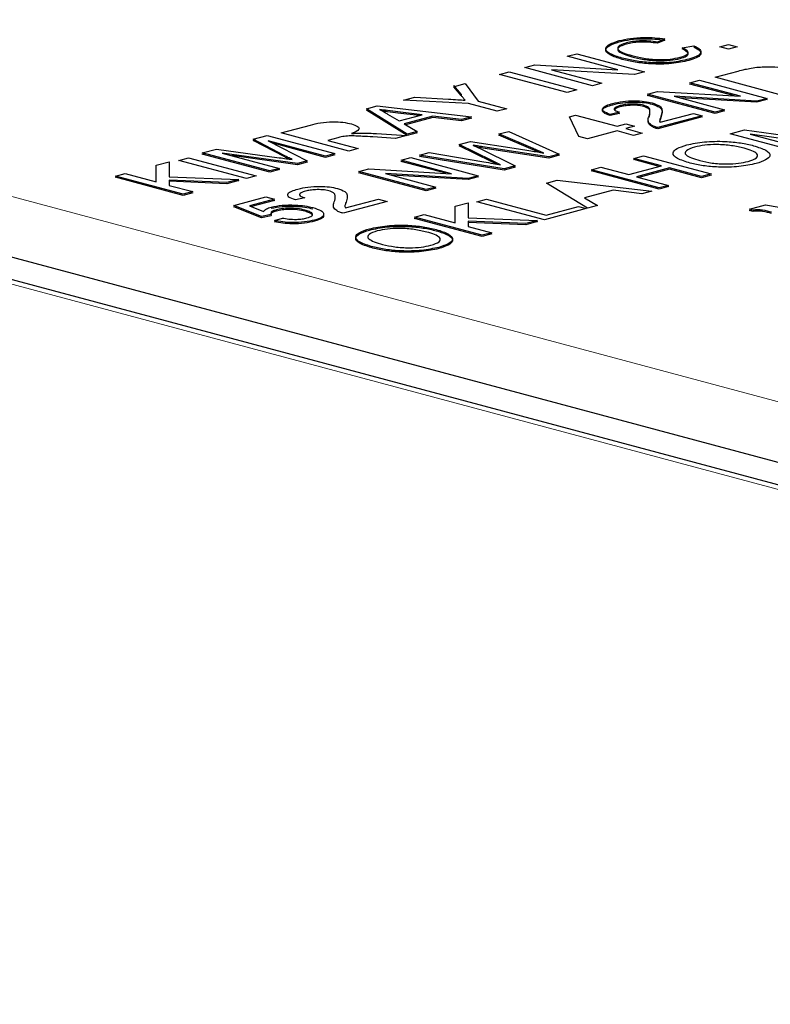
# Model space of a CAD drawing. Units: inches. Extents: x 0.5 to 33.5, y 0.5 to 21.
# Drawn here: x 23.5 to 23.6, y 16.8 to 17 of the extents above; entities that cross this region are included whole.
import ezdxf

# ---------------------------------------------------------------- set-up
doc = ezdxf.new("R2010")
doc.units = ezdxf.units.IN
doc.header["$MEASUREMENT"] = 0

msp = doc.modelspace()

# ---------------------------------------------------------------- linework, layer by layer
at = {"color": 8, "linetype": 'Continuous', "lineweight": 0}
for p, q in [((24.8795824591, 16.5902697891), (23.0330328887, 17.0849808268)), ((23.7433407839, 16.9118596583), (23.4339815936, 16.9947404044))]:
    msp.add_line(p, q, dxfattribs=at)
at = {"color": 7, "linetype": 'Continuous', "lineweight": 30}
for p, q in [((24.8828173127, 16.5903009149), (23.0362677423, 17.0850119526)), ((23.6216463479, 17.0096590538), (23.620177327, 17.0090506018)), ((23.6216463479, 17.0094181315), (23.620177327, 17.0088096795)), ((23.6024943699, 17.006260941), (23.604364014, 17.0067618394)), ((23.604364014, 17.0067618394), (23.617622278, 17.0032098039)), ((23.6250112511, 17.0079378062), (23.627316468, 17.0083220098)), ((23.6324103876, 17.0080824767), (23.6341103658, 17.0085379196)), ((23.6341101583, 17.0076270893), (23.6324103876, 17.0080824767)), ((23.6358101365, 17.0080825322), (23.6341101583, 17.0076270893)), ((23.6341103658, 17.0085379196), (23.6358101365, 17.0080825322)), ((23.6123875751, 17.003610442), (23.6024943699, 17.006260941)), ((23.5892363652, 17.0027089751), (23.5911060093, 17.0032098734)), ((23.5911060093, 17.0032098734), (23.6043642733, 16.9996578379)), ((23.5941653893, 17.0040295151), (23.5961416451, 17.0045589759)), ((23.6074236533, 17.0004774797), (23.5941653893, 17.0040295151)), ((23.5961416451, 17.0045589759), (23.6123875751, 17.003610442)), ((23.6156464371, 17.0026804543), (23.5994004552, 17.003629002)), ((23.5994004552, 17.003629002), (23.6092937123, 17.0009784891)), ((23.617622278, 17.0032098039), (23.6156464371, 17.0026804543)), ((23.6314585056, 17.002144228), (23.6359921956, 17.0033588537)), ((23.5804083427, 17.0003438503), (23.5824555346, 17.0008923156)), ((23.5824555346, 17.0008923156), (23.5849974646, 16.9974790913)), ((23.6024946292, 16.9991569396), (23.5892363652, 17.0027089751)), ((23.6092937123, 17.0009784891), (23.6074236533, 17.0004774797)), ((23.6265290666, 17.0010644992), (23.6283991256, 17.0015655087)), ((23.6364223237, 16.9984139863), (23.6265290666, 17.0010644992)), ((23.6265290666, 17.0008235768), (23.6269787436, 17.0009440503)), ((23.6283991256, 17.0015655087), (23.6416573895, 16.9980134732)), ((23.6447167695, 16.9985921926), (23.6314585056, 17.002144228)), ((23.5816748223, 16.9988335734), (23.5802432399, 17.0005405398)), ((23.5802432399, 17.0005405398), (23.5802432399, 17.0002996174)), ((23.5816748223, 16.998592651), (23.5802432399, 17.0002996174)), ((23.6043642733, 16.9996578379), (23.6024946292, 16.9991569396)), ((23.6182005008, 16.9988331844), (23.6201763418, 16.999362534)), ((23.6201763418, 16.999362534), (23.6364223237, 16.9984139863)), ((23.6352727746, 16.9984810408), (23.6265290666, 17.0008235768)), ((23.5703872657, 16.997659093), (23.5725995605, 16.9982517912)), ((23.5831278204, 16.996978193), (23.5703872657, 16.997659093)), ((23.5725995605, 16.9982517912), (23.5792235848, 16.9978548068)), ((23.5816748223, 16.9988335734), (23.5816748223, 16.998592651)), ((23.5849974646, 16.9974790913), (23.5906146936, 16.9959741736)), ((23.6314587648, 16.9952811489), (23.6182005008, 16.9988331844)), ((23.6182005008, 16.998592262), (23.618649763, 16.9987126243)), ((23.6314587648, 16.9950402266), (23.6182005008, 16.998592262)), ((23.6396811338, 16.9974840125), (23.6234352037, 16.9984325463)), ((23.6234352037, 16.9984325463), (23.633328409, 16.9957820473)), ((23.6396811338, 16.9972430901), (23.6245849084, 16.9981245522)), ((23.6416573895, 16.9980134732), (23.6396811338, 16.9974840125)), ((23.6416573895, 16.9977725509), (23.6396811338, 16.9972430901)), ((23.6412078681, 16.9978929826), (23.6416573895, 16.9977725509)), ((23.5631102971, 16.995950435), (23.565218884, 16.9965153488)), ((23.5711043533, 16.9909880601), (23.5631102971, 16.995950435)), ((23.5631102971, 16.9957095127), (23.5633811818, 16.9957820857)), ((23.5711043533, 16.9907471378), (23.5631102971, 16.9957095127)), ((23.565218884, 16.9965153488), (23.5837413557, 16.9943736528)), ((23.5740762558, 16.9947898501), (23.5693036748, 16.9953783112)), ((23.5734608019, 16.9946249044), (23.5693036748, 16.9951373889)), ((23.5887450495, 16.9954732753), (23.5831278204, 16.996978193)), ((23.5906146936, 16.9959741736), (23.5887450495, 16.9954732753)), ((23.6127609751, 16.9952810656), (23.6108914346, 16.9948712725)), ((23.6123454179, 16.9951899293), (23.6127609751, 16.9950401432)), ((23.633328409, 16.9957820473), (23.6314587648, 16.9952811489)), ((23.633328409, 16.9955411249), (23.6314587648, 16.9950402266)), ((23.6328788875, 16.9956615567), (23.633328409, 16.9955411249)), ((23.5672373488, 16.994924327), (23.5695504475, 16.9935773361)), ((23.5695504475, 16.9935773361), (23.5740762558, 16.9947898501)), ((23.5761689754, 16.9945308156), (23.5705173153, 16.9930166734)), ((23.5761689754, 16.9942898932), (23.570800645, 16.9928516582)), ((23.5817572182, 16.9938420804), (23.5761689754, 16.9945308156)), ((23.5817572182, 16.993601158), (23.5761689754, 16.9942898932)), ((23.5837413557, 16.9943736528), (23.5817572182, 16.9938420804)), ((23.5837413557, 16.9941327304), (23.5817572182, 16.993601158)), ((23.583113042, 16.9942052617), (23.5837413557, 16.9941327304)), ((23.6029022527, 16.9944026148), (23.6040924033, 16.9947214693)), ((23.6047723635, 16.9905318915), (23.6029022527, 16.9944026148)), ((23.6040924033, 16.9947214693), (23.6122513549, 16.992535596)), ((23.6127609751, 16.9950401432), (23.6108914346, 16.9946303502)), ((23.6289087975, 16.9945979845), (23.6202400702, 16.9922755367)), ((23.6289087975, 16.9943570622), (23.6202400702, 16.9920346143)), ((23.620723556, 16.9933158426), (23.6272090267, 16.9950533719)), ((23.6272090267, 16.9950533719), (23.6289087975, 16.9945979845)), ((23.6284592761, 16.9944774939), (23.6289087975, 16.9943570622)), ((23.5464017266, 16.991233102), (23.5521546055, 16.9927743618)), ((23.5705173153, 16.9930166734), (23.5730884909, 16.9915196325)), ((23.5730884909, 16.9915196325), (23.5711043533, 16.9909880601)), ((23.5730884909, 16.9912787102), (23.5711043533, 16.9907471378)), ((23.5728049019, 16.9914435971), (23.5730884909, 16.9912787102)), ((23.5890731291, 16.9910296396), (23.5910037534, 16.9915468752)), ((23.5910037534, 16.9915468752), (23.6009209671, 16.9870997354)), ((23.6122511475, 16.9916247657), (23.6064721343, 16.9900765042)), ((23.615480712, 16.9907595297), (23.6122511475, 16.9916247657)), ((23.6122513549, 16.992535596), (23.6139509183, 16.9929909278)), ((23.6139509183, 16.9929909278), (23.6156506891, 16.9925355404)), ((23.6156506891, 16.9925355404), (23.6139511257, 16.9920802086)), ((23.6139511257, 16.9920802086), (23.6171806902, 16.9912149726)), ((23.6344160963, 16.9910600464), (23.6372286518, 16.9918135611)), ((23.6372286518, 16.9918135611), (23.6494966619, 16.9901152079)), ((23.5408935981, 16.9899983358), (23.5436820933, 16.9907454045)), ((23.5471029468, 16.986762182), (23.5408935981, 16.9899983358)), ((23.5408935981, 16.9897574135), (23.5411989138, 16.9898392109)), ((23.5471029468, 16.9865212596), (23.5408935981, 16.9897574135)), ((23.5436820933, 16.9907454045), (23.5569403573, 16.9871933691)), ((23.5438521741, 16.9896980413), (23.5515330328, 16.9857446871)), ((23.5550707131, 16.9866924707), (23.5438521741, 16.9896980413)), ((23.5596599905, 16.9876810665), (23.5464017266, 16.991233102)), ((23.5574956607, 16.9902889581), (23.5555807999, 16.9897759457)), ((23.5555807999, 16.9897759457), (23.5615300495, 16.988182076)), ((23.5688016254, 16.9901302115), (23.5643504349, 16.9904376327)), ((23.5651098352, 16.9911021677), (23.5709450581, 16.9907044608)), ((23.5709450581, 16.9907044608), (23.5688016254, 16.9901302115)), ((23.5813020965, 16.9889476941), (23.5835513112, 16.9895502835)), ((23.5835513112, 16.9895502835), (23.5920874481, 16.9882780468)), ((23.5957844236, 16.9881826905), (23.5890731291, 16.9910296396)), ((23.5890731291, 16.9907887172), (23.5894211725, 16.9908819619)), ((23.5957844236, 16.9879417682), (23.5890731291, 16.9907887172)), ((23.6064721343, 16.9900765042), (23.6047723635, 16.9905318915)), ((23.6171806902, 16.9912149726), (23.615480712, 16.9907595297)), ((23.6476743603, 16.987508011), (23.6344160963, 16.9910600464)), ((23.6530605284, 16.9889510249), (23.6383258803, 16.991014591)), ((23.6383258803, 16.991014591), (23.6495444193, 16.9880090205)), ((23.411884366, 16.9888203129), (23.7212435563, 16.9059395668)), ((23.5309339161, 16.987330027), (23.5337464716, 16.9880835416)), ((23.5337464716, 16.9880835416), (23.5460140668, 16.9863850773)), ((23.5550707131, 16.9864515484), (23.5448281682, 16.9891956394)), ((23.5615300495, 16.988182076), (23.5596599905, 16.9876810665)), ((23.587731928, 16.9858218445), (23.5813020965, 16.9889476941)), ((23.5813020965, 16.9887067717), (23.5816215165, 16.9887923479)), ((23.587731928, 16.9855809222), (23.5813020965, 16.9887067717)), ((23.5852566303, 16.9882183102), (23.5923053381, 16.9847915132)), ((23.5988654785, 16.9865490473), (23.5859629841, 16.9885214109)), ((23.5988654785, 16.986308125), (23.5859629841, 16.9882804886)), ((23.5219146565, 16.9849136676), (23.5244745797, 16.9855994994)), ((23.5244745797, 16.9855994994), (23.5244747353, 16.9826309655)), ((23.5263446387, 16.9858595865), (23.5282142829, 16.9863604848)), ((23.5396029027, 16.982307551), (23.5263446387, 16.9858595865)), ((23.5282142829, 16.9863604848), (23.5414725468, 16.9828084493)), ((23.5441921801, 16.9837779915), (23.5309339161, 16.987330027)), ((23.5309339161, 16.9870891046), (23.5313835931, 16.987209578)), ((23.5441921801, 16.9835370692), (23.5309339161, 16.9870891046)), ((23.5348432852, 16.9872844604), (23.5460618243, 16.9842788898)), ((23.5495783482, 16.9852210055), (23.5348432852, 16.9872844604)), ((23.5495783482, 16.9849800831), (23.5367270855, 16.986779794)), ((23.5515330328, 16.9857446871), (23.5495783482, 16.9852210055)), ((23.5515330328, 16.9855037647), (23.5495783482, 16.9849800831)), ((23.5512253836, 16.9856622056), (23.5515330328, 16.9855037647)), ((23.5569403573, 16.9871933691), (23.5550707131, 16.9866924707)), ((23.5569403573, 16.9869524467), (23.5550707131, 16.9864515484)), ((23.5564908358, 16.9870728785), (23.5569403573, 16.9869524467)), ((23.5699265957, 16.9859000717), (23.5717966547, 16.9864010812)), ((23.5798198528, 16.9832495588), (23.5699265957, 16.9859000717)), ((23.5699265957, 16.9856591493), (23.5703762727, 16.9857796228)), ((23.5786703037, 16.9833166133), (23.5699265957, 16.9856591493)), ((23.5717966547, 16.9864010812), (23.5850549187, 16.9828490457)), ((23.5734962181, 16.986856413), (23.5754272572, 16.9873737597)), ((23.5900930434, 16.984198815), (23.5734962181, 16.986856413)), ((23.5734962181, 16.9866154906), (23.574059144, 16.9867663047)), ((23.5900930434, 16.9839578927), (23.5734962181, 16.9866154906)), ((23.5754272572, 16.9873737597), (23.5861145531, 16.985564991)), ((23.6009209671, 16.9870997354), (23.5988654785, 16.9865490473)), ((23.6009209671, 16.9868588131), (23.5988654785, 16.986308125)), ((23.6005846945, 16.9870095855), (23.6009209671, 16.9868588131)), ((23.6155487443, 16.9862461967), (23.6174183885, 16.986747095)), ((23.6209880109, 16.9847889571), (23.6155487443, 16.9862461967)), ((23.6155487443, 16.9860052743), (23.6159984213, 16.9861257477)), ((23.6205384894, 16.9846684665), (23.6155487443, 16.9860052743)), ((23.6174183885, 16.986747095), (23.6306766525, 16.9831950595)), ((23.5219143972, 16.9816405048), (23.5219146565, 16.9849136676)), ((23.5460618243, 16.9842788898), (23.5441921801, 16.9837779915)), ((23.5460618243, 16.9840379675), (23.5441921801, 16.9835370692)), ((23.5456123028, 16.9841583993), (23.5460618243, 16.9840379675)), ((23.5615976152, 16.9836686458), (23.5635738709, 16.9841981065)), ((23.5748558791, 16.9801166103), (23.5615976152, 16.9836686458)), ((23.5615976152, 16.9834277234), (23.5620472922, 16.9835481968)), ((23.5635738709, 16.9841981065), (23.5798198528, 16.9832495588)), ((23.5923053381, 16.9847915132), (23.5900930434, 16.984198815)), ((23.5923053381, 16.9845505909), (23.5900930434, 16.9839578927)), ((23.5919860737, 16.9847059199), (23.5923053381, 16.9845505909)), ((23.6072197638, 16.9840147707), (23.6090894079, 16.9845156691)), ((23.6204780278, 16.9804627353), (23.6072197638, 16.9840147707)), ((23.6072197638, 16.9837738484), (23.6076694408, 16.9838943218)), ((23.6204780278, 16.9802218129), (23.6072197638, 16.9837738484)), ((23.6090894079, 16.9845156691), (23.6145286745, 16.9830584294)), ((23.6145286745, 16.9830584294), (23.6209880109, 16.9847889571)), ((23.6225178046, 16.9843791084), (23.6160584682, 16.9826485808)), ((23.6225178046, 16.9841381861), (23.6165081452, 16.9825281319)), ((23.6288070083, 16.9826941612), (23.6225178046, 16.9843791084)), ((23.6288070083, 16.9824532389), (23.6225178046, 16.9841381861)), ((23.5139362083, 16.9827761532), (23.5158058524, 16.9832770515)), ((23.5271944723, 16.9792241177), (23.5139362083, 16.9827761532)), ((23.5139362083, 16.9825352308), (23.5143854704, 16.9826555931)), ((23.5271944723, 16.9789831954), (23.5139362083, 16.9825352308)), ((23.5158058524, 16.9832770515), (23.5219143972, 16.9816405048)), ((23.5244775354, 16.9819956181), (23.5244746834, 16.9809545759)), ((23.5244747353, 16.9826309655), (23.5380730053, 16.982138597)), ((23.5244775354, 16.9817546957), (23.5244754612, 16.980954392)), ((23.5357702774, 16.9815216707), (23.5244775354, 16.9819956181)), ((23.5357702774, 16.9812807483), (23.5244775354, 16.9817546957)), ((23.5380730053, 16.982138597), (23.5357702774, 16.9815216707)), ((23.5380730053, 16.9818976746), (23.5357702774, 16.9812807483)), ((23.5372808333, 16.9819263065), (23.5380730053, 16.9818976746)), ((23.5414725468, 16.9828084493), (23.5396029027, 16.982307551)), ((23.5748558791, 16.9798756879), (23.5615976152, 16.9834277234)), ((23.5668327329, 16.9832681188), (23.5767259381, 16.9806176198)), ((23.5830786629, 16.982319585), (23.5668327329, 16.9832681188)), ((23.5830786629, 16.9820786626), (23.5679820227, 16.9829600136)), ((23.5850549187, 16.9828490457), (23.5830786629, 16.982319585)), ((23.5850549187, 16.9826081234), (23.5830786629, 16.9820786626)), ((23.5846053972, 16.9827285551), (23.5850549187, 16.9826081234)), ((23.5984315651, 16.9814193928), (23.600540152, 16.9819843066)), ((23.600540152, 16.9819843066), (23.6190626238, 16.9798426105)), ((23.6160584682, 16.9826485808), (23.6223476719, 16.9809636336)), ((23.6306766525, 16.9831950595), (23.6288070083, 16.9826941612)), ((23.6306766525, 16.9829541372), (23.6288070083, 16.9824532389)), ((23.630227131, 16.983074569), (23.6306766525, 16.9829541372)), ((23.5244746834, 16.9809545759), (23.5290641164, 16.9797250161)), ((23.5290641164, 16.9797250161), (23.5271944723, 16.9792241177)), ((23.5767259381, 16.9806176198), (23.5748558791, 16.9801166103)), ((23.5767259381, 16.9803766974), (23.5748558791, 16.9798756879)), ((23.5762764167, 16.9804971292), (23.5767259381, 16.9803766974)), ((23.6064256213, 16.9764570179), (23.5984315651, 16.9814193928)), ((23.6114906583, 16.9799998845), (23.6058385833, 16.9784856312)), ((23.6170784862, 16.9793110382), (23.6114906583, 16.9799998845)), ((23.6190626238, 16.9798426105), (23.6170784862, 16.9793110382)), ((23.6223476719, 16.9809636336), (23.6204780278, 16.9804627353)), ((23.6223476719, 16.9807227112), (23.6204780278, 16.9802218129)), ((23.6218981505, 16.980843143), (23.6223476719, 16.9807227112)), ((23.5290641164, 16.9794840937), (23.5271944723, 16.9789831954)), ((23.528614595, 16.9796045255), (23.5290641164, 16.9794840937)), ((23.537121227, 16.9770200734), (23.5434100678, 16.9787049233)), ((23.5451098904, 16.9782495221), (23.5402099044, 16.9769367617)), ((23.5451098904, 16.9780085997), (23.5405712224, 16.9767926404)), ((23.5434100678, 16.9787049233), (23.5451098904, 16.9782495221)), ((23.544660369, 16.9781290315), (23.5451098904, 16.9780085997)), ((23.5510593993, 16.9785096092), (23.549189444, 16.978099705)), ((23.5672072217, 16.9778265281), (23.5585380796, 16.9755039691)), ((23.5590215653, 16.976544275), (23.5655074509, 16.9782819155)), ((23.5655074509, 16.9782819155), (23.5672072217, 16.9778265281)), ((23.5847827894, 16.977762735), (23.5866524336, 16.9782636333)), ((23.5980410534, 16.9742106995), (23.5847827894, 16.977762735)), ((23.5866524336, 16.9782636333), (23.5983809038, 16.9751214465)), ((23.6058385833, 16.9784856312), (23.6084097589, 16.9769885903)), ((23.5425605453, 16.9748342001), (23.537121227, 16.9770200734)), ((23.537121227, 16.976779151), (23.5374804708, 16.9768753964)), ((23.5425605453, 16.9745932777), (23.537121227, 16.976779151)), ((23.5402099044, 16.9769367617), (23.5429694652, 16.9758360245)), ((23.5805226287, 16.9735892199), (23.580522888, 16.9768623826)), ((23.580522888, 16.9768623826), (23.5830828112, 16.9775482144)), ((23.5830828112, 16.9775482144), (23.5830829668, 16.9745796805)), ((23.6061999532, 16.9763965589), (23.5980410534, 16.9742106995)), ((23.5983809038, 16.9751214465), (23.6046701595, 16.9768064076)), ((23.6046701595, 16.9768064076), (23.6061999532, 16.9763965589)), ((23.6084097589, 16.9769885903), (23.6064256213, 16.9764570179)), ((23.6382260097, 16.9762919954), (23.6413297766, 16.9771235288)), ((23.6389625424, 16.9760946701), (23.6382260097, 16.9762919954)), ((23.6382260097, 16.976051073), (23.6386756867, 16.9761715464)), ((23.6389625424, 16.9758537477), (23.6382260097, 16.976051073)), ((23.6413297766, 16.9771235288), (23.6570931024, 16.9745427549)), ((23.5444300858, 16.9752439931), (23.5425605453, 16.9748342001)), ((23.5444300858, 16.9750030708), (23.5425605453, 16.9745932777)), ((23.5451100978, 16.9740600137), (23.5466396841, 16.9745608843)), ((23.5451100978, 16.9738190914), (23.5455965392, 16.9739783936)), ((23.5725444398, 16.9747248682), (23.5744140839, 16.9752257665)), ((23.5858027037, 16.9711728327), (23.5725444398, 16.9747248682)), ((23.5725444398, 16.9744839458), (23.5729941168, 16.9746044193)), ((23.5858027037, 16.9709319104), (23.5725444398, 16.9744839458)), ((23.5744140839, 16.9752257665), (23.5805226287, 16.9735892199)), ((23.5830857669, 16.9739443331), (23.5830829149, 16.9729032909)), ((23.5830829668, 16.9745796805), (23.5966812368, 16.974087312)), ((23.5943785089, 16.9734703857), (23.5830857669, 16.9739443331)), ((23.5966812368, 16.974087312), (23.5943785089, 16.9734703857)), ((23.5830829149, 16.9729032909), (23.5876723479, 16.9716737311)), ((23.5830857669, 16.9737034108), (23.5830836927, 16.972903107)), ((23.5943785089, 16.9732294634), (23.5830857669, 16.9737034108)), ((23.5966812368, 16.9738463896), (23.5943785089, 16.9732294634)), ((23.5958890648, 16.9738750215), (23.5966812368, 16.9738463896)), ((23.5876723479, 16.9716737311), (23.5858027037, 16.9711728327)), ((23.5876723479, 16.9714328087), (23.5858027037, 16.9709319104)), ((23.5872228265, 16.9715532405), (23.5876723479, 16.9714328087))]:
    msp.add_line(p, q, dxfattribs=at)
at = {"color": 7, "linetype": 'Continuous', "lineweight": 30, "flags": 128}
for points in [[(23.5894048903, 16.9850077736), (23.5884682015, 16.9854636611), (23.587731928, 16.9858218445)], [(23.5886452307, 16.9851366347), (23.5884682015, 16.9852227387), (23.587731928, 16.9855809222)]]:
    msp.add_lwpolyline(points, dxfattribs=at)
at = {"color": 7, "linetype": 'Continuous', "lineweight": 30}
for points, knots in [([(23.61327474348423, 17.00589067463695), (23.61238983702179, 17.00616607685547), (23.61062451001521, 17.00671548517676), (23.60975730853461, 17.00773923581531), (23.61064258065663, 17.00866435235617), (23.61200204218633, 17.00910293693322), (23.61268231269654, 17.00932240335246)], [0, 0, 0, 0, 0.2805010062954737, 0.5595800491915423, 0.7796151651945994, 0.9999999999999999, 0.9999999999999999, 0.9999999999999999, 0.9999999999999999]), ([(23.61327474348423, 17.00564975227783), (23.61238983702179, 17.00592515449635), (23.61062451001521, 17.00647456281763), (23.60975730853461, 17.00749831345619), (23.61064258065663, 17.00842342999705), (23.61200204218633, 17.0088620145741), (23.61268231269654, 17.00908148099333)], [0, 0, 0, 0, 0.2805010062954737, 0.5595800491915423, 0.7796151651945994, 0.9999999999999999, 0.9999999999999999, 0.9999999999999999, 0.9999999999999999]), ([(23.61412208803581, 17.00888843779587), (23.61368555044985, 17.00875427027354), (23.61281377060998, 17.00848633334234), (23.61227423637102, 17.00796033195576), (23.61261788038863, 17.00717893527921), (23.61409799556086, 17.00671746736872), (23.61513645399369, 17.00639369848093)], [0, 0, 0, 0, 0.1872360422306911, 0.3739165014980196, 0.5607357448473856, 1, 1, 1, 1]), ([(23.61412208803581, 17.00864751543675), (23.61368555044985, 17.00851334791442), (23.61281377060998, 17.00824541098322), (23.61227423637102, 17.00771940959664), (23.61261788038863, 17.00693801292008), (23.61409799556086, 17.0064765450096), (23.61513645399369, 17.00615277612181)], [0, 0, 0, 0, 0.1872360422306911, 0.3739165014980196, 0.5607357448473856, 1, 1, 1, 1]), ([(23.61268231269654, 17.00932240335245), (23.61337976334546, 17.00948370045166), (23.61477269397573, 17.00980583890032), (23.61732525740018, 17.00997483755516), (23.61969619390427, 17.00991016946428), (23.62099596355624, 17.00974280192007), (23.62164634794375, 17.00965905382088)], [0, 0, 0, 0, 0.2801181857457691, 0.5594448892254172, 0.7795531189325625, 1, 1, 1, 1]), ([(23.61268231269654, 17.00908148099333), (23.61337976334546, 17.00924277809253), (23.61477269397573, 17.00956491654119), (23.61732525740018, 17.00973391519603), (23.61969619390427, 17.00966924710516), (23.62099596355624, 17.00950187956094), (23.62164634794375, 17.00941813146176)], [0, 0, 0, 0, 0.2801181857457691, 0.5594448892254172, 0.7795531189325625, 1, 1, 1, 1]), ([(23.62017732700586, 17.009050601825), (23.619618565097, 17.0091219847243), (23.61850364861526, 17.00926441743076), (23.61673803719784, 17.00929670917127), (23.61521368641143, 17.00914803587822), (23.61448622445664, 17.00897503477025), (23.61412208803581, 17.00888843779587)], [0, 0, 0, 0, 0.280534773408502, 0.5597604947993865, 0.7796348844408856, 1, 1, 1, 1]), ([(23.62017732700586, 17.00880967946588), (23.619618565097, 17.00888106236518), (23.61850364861526, 17.00902349507163), (23.61673803719784, 17.00905578681215), (23.61521368641143, 17.0089071135191), (23.61448622445664, 17.00873411241112), (23.61412208803581, 17.00864751543675)], [0, 0, 0, 0, 0.280534773408502, 0.5597604947993865, 0.7796348844408856, 1, 1, 1, 1]), ([(23.62461301317136, 17.00605224130008), (23.62507309444095, 17.00620198369369), (23.62599255103565, 17.00650123871753), (23.62641855383316, 17.0072178995642), (23.62554468061726, 17.00766492999823), (23.62501125111005, 17.00793780622306)], [0, 0, 0, 0, 0.2806681182490849, 0.5609055819167279, 1, 1, 1, 1]), ([(23.62461301317136, 17.00581131894096), (23.62507309444095, 17.00596106133456), (23.62599255103565, 17.0062603163584), (23.62641855383316, 17.00697697720507), (23.62554468061726, 17.0074240076391), (23.62501125111005, 17.00769688386394)], [0, 0, 0, 0, 0.2806681182490849, 0.5609055819167279, 1, 1, 1, 1]), ([(23.62731646801138, 17.00832200980309), (23.62777553272016, 17.00808131272246), (23.62869205836406, 17.00760075945277), (23.62877330841401, 17.00682900101939), (23.62788324247418, 17.00616747268992), (23.62683996505733, 17.00584877994337), (23.62631786563856, 17.00568929283567)], [0, 0, 0, 0, 0.2802537596076419, 0.5595284337066677, 0.7795697050179666, 1, 1, 1, 1]), ([(23.62731646801138, 17.00808108744396), (23.62777553272016, 17.00784039036333), (23.62869205836406, 17.00735983709365), (23.62877330841401, 17.00658807866027), (23.62788324247418, 17.00592655033079), (23.62683996505733, 17.00560785758424), (23.62631786563856, 17.00544837047655)], [0, 0, 0, 0, 0.2802537596076419, 0.5595284337066677, 0.7795697050179666, 1, 1, 1, 1]), ([(23.62631786563856, 17.00568929283567), (23.62525137646476, 17.00544263935553), (23.62312533197233, 17.00495093603037), (23.61901701289733, 17.00492959152236), (23.61574064315483, 17.00531731728675), (23.61409703616121, 17.00569947969257), (23.61327474348423, 17.00589067463695)], [0, 0, 0, 0, 0.2799557908342198, 0.5580914291996633, 0.7789141911214953, 1, 1, 1, 1]), ([(23.62631786563856, 17.00544837047655), (23.62525137646476, 17.00520171699641), (23.62312533197233, 17.00471001367125), (23.61901701289733, 17.00468866916324), (23.61574064315483, 17.00507639492763), (23.61409703616121, 17.00545855733345), (23.61327474348423, 17.00564975227783)], [0, 0, 0, 0, 0.2799557908342198, 0.5580914291996633, 0.7789141911214953, 1, 1, 1, 1]), ([(23.61513645399369, 17.00639369848093), (23.61588552915806, 17.00621287664342), (23.61737896159888, 17.00585237183563), (23.62005656833051, 17.00554893906873), (23.62273855076547, 17.0056546337764), (23.6239877354802, 17.00591960854436), (23.62461301317136, 17.00605224130008)], [0, 0, 0, 0, 0.2812281834890569, 0.5606851120900309, 0.7801015369724299, 1, 1, 1, 1]), ([(23.61513645399369, 17.00615277612181), (23.61588552915806, 17.00597195428429), (23.61737896159888, 17.0056114494765), (23.62005656833051, 17.00530801670961), (23.62273855076547, 17.00541371141728), (23.6239877354802, 17.00567868618523), (23.62461301317136, 17.00581131894096)], [0, 0, 0, 0, 0.2812281834890569, 0.5606851120900309, 0.7801015369724299, 1, 1, 1, 1]), ([(23.63599219558422, 17.0033588536893), (23.63643439319147, 17.00347639904398), (23.63722367284898, 17.00368620605278), (23.6381282158853, 17.00385915926111), (23.6385259844691, 17.00393521462827)], [0, 0, 0, 0, 0.5602546613820736, 1, 1, 1, 1]), ([(23.6385259844691, 17.00393521462827), (23.63903124983642, 17.00401031132225), (23.63993364411585, 17.00414443258098), (23.64095346286014, 17.00418146608959), (23.64140226835204, 17.00419776392893)], [0, 0, 0, 0, 0.5599164122003317, 1, 1, 1, 1]), ([(23.64140226835204, 17.00419776392893), (23.64219586173191, 17.00419408373126), (23.64378409872181, 17.00418671846563), (23.64643240097761, 17.00388227789855), (23.64796068339837, 17.00352201844528), (23.64889448255085, 17.00330189553635)], [0, 0, 0, 0, 0.2797847189348315, 0.5599397009789754, 1, 1, 1, 1]), ([(23.57922358484017, 16.99785480677029), (23.57982604791478, 16.99781899866865), (23.58090197640706, 16.99775504959288), (23.58197733986458, 16.99769042209841), (23.58245055663709, 16.99766198258419)], [0, 0, 0, 0, 0.5599471330416014, 1, 1, 1, 1]), ([(23.58245055663709, 16.99766198258419), (23.58230679116589, 16.99783577554242), (23.5820500755942, 16.99814610985463), (23.58178947969278, 16.99845621187092), (23.58167482231902, 16.998592651019)], [0, 0, 0, 0, 0.5600185070826147, 0.9999999999999999, 0.9999999999999999, 0.9999999999999999, 0.9999999999999999]), ([(23.61140141770156, 16.99701163487967), (23.61201992549961, 16.99715581420021), (23.61325427063306, 16.99744355033421), (23.61555365662666, 16.99756775570583), (23.61765744722482, 16.99745554695366), (23.61864617244384, 16.99723457645321), (23.61914071572561, 16.99712405082447)], [0, 0, 0, 0, 0.2804288602523923, 0.5596469438691707, 0.7797430051021397, 1, 1, 1, 1]), ([(23.61140141770156, 16.99677071252054), (23.61201992549961, 16.99691489184109), (23.61325427063306, 16.99720262797509), (23.61555365662666, 16.9973268333467), (23.61765744722482, 16.99721462459454), (23.61864617244384, 16.99699365409408), (23.61914071572561, 16.99688312846535)], [0, 0, 0, 0, 0.2804288602523923, 0.5596469438691707, 0.7797430051021397, 1, 1, 1, 1]), ([(23.61914071572561, 16.99712405082447), (23.61968407725082, 16.99693036579368), (23.62077340962255, 16.99654206562118), (23.62118353239949, 16.99566866756481), (23.62100838873366, 16.99505599298435), (23.62090125927956, 16.99468124067435)], [0, 0, 0, 0, 0.2787479695246429, 0.5588345377274357, 1, 1, 1, 1]), ([(23.56930367483233, 16.99537831122089), (23.56862963359469, 16.9954611447435), (23.56742594680592, 16.99560906687535), (23.56622334497605, 16.99575762099328), (23.56569417682791, 16.99582298768867)], [0, 0, 0, 0, 0.5599805895808837, 0.9999999999999999, 0.9999999999999999, 0.9999999999999999, 0.9999999999999999]), ([(23.56569417682791, 16.99582298768867), (23.56604092712703, 16.9956623537038), (23.5666602150917, 16.9953754651451), (23.56706097951516, 16.99506219263913), (23.56723734884032, 16.99492432695737)], [0, 0, 0, 0, 0.5599177101936952, 1, 1, 1, 1]), ([(23.56930367483233, 16.99513738886176), (23.56862961154453, 16.99522020953819), (23.56763684348367, 16.99534218877044), (23.56664495690974, 16.99546468147994), (23.56632653511727, 16.99550400487553)], [0, 0, 0, 0, 0.6789735834332196, 1, 1, 1, 1]), ([(23.61089143461211, 16.99487127252173), (23.61040114019066, 16.99505518562584), (23.60942330859363, 16.99542197757052), (23.60926198866641, 16.99607552555019), (23.61008389695377, 16.99661778244604), (23.61096180903847, 16.99688022067454), (23.61140141770156, 16.99701163487967)], [0, 0, 0, 0, 0.2802328081046025, 0.5588896840390714, 0.7791169302096926, 0.9999999999999999, 0.9999999999999999, 0.9999999999999999, 0.9999999999999999]), ([(23.61089143461211, 16.99463035016261), (23.61040114019066, 16.99481426326672), (23.60942330859363, 16.99518105521139), (23.60926198866641, 16.99583460319107), (23.61008389695377, 16.99637686008692), (23.61096180903847, 16.99663929831542), (23.61140141770156, 16.99677071252054)], [0, 0, 0, 0, 0.2802328081046025, 0.5588896840390714, 0.7791169302096926, 0.9999999999999999, 0.9999999999999999, 0.9999999999999999, 0.9999999999999999]), ([(23.61289387660147, 16.99659178383123), (23.61255444350822, 16.99648620689065), (23.61187719337126, 16.99627555566398), (23.61159225896558, 16.99588007063182), (23.61196192034521, 16.99552893764215), (23.61249430694528, 16.99536378780379), (23.61276097506021, 16.99528106559389)], [0, 0, 0, 0, 0.2804240856700373, 0.5595130651747915, 0.7793636794271279, 1, 1, 1, 1]), ([(23.61289387660147, 16.99635086147211), (23.6125317899774, 16.99624630782714), (23.61193820493148, 16.99607490828894), (23.61184636325284, 16.99584579493646), (23.61181054495889, 16.99575644063098)], [0, 0, 0, 0, 0.6099995721994147, 1, 1, 1, 1]), ([(23.61745665667162, 16.9966643429612), (23.61707285214941, 16.99674316680934), (23.61630467669799, 16.99690093083144), (23.61490733608948, 16.99690644406898), (23.6137400214643, 16.99679294806645), (23.61317612006635, 16.99665888497815), (23.61289387660147, 16.99659178383123)], [0, 0, 0, 0, 0.2790797719977273, 0.5585714013935843, 0.7790565201247154, 1, 1, 1, 1]), ([(23.61745665667162, 16.99642342060208), (23.61707285214941, 16.99650224445022), (23.61630467669799, 16.99666000847232), (23.61490733608948, 16.99666552170986), (23.6137400214643, 16.99655202570732), (23.61317612006635, 16.99641796261903), (23.61289387660147, 16.99635086147211)], [0, 0, 0, 0, 0.2790797719977273, 0.5585714013935843, 0.7790565201247154, 1, 1, 1, 1]), ([(23.61851634293659, 16.99447064832297), (23.61863919701302, 16.99489189125476), (23.61881021055337, 16.99547826369927), (23.61853558721609, 16.99624976150895), (23.61781552152766, 16.99652644834515), (23.61745665667162, 16.9966643429612)], [0, 0, 0, 0, 0.5613324006262547, 0.7813777445186738, 0.9999999999999999, 0.9999999999999999, 0.9999999999999999, 0.9999999999999999]), ([(23.61851634293659, 16.99422972596385), (23.61863919701302, 16.99465096889564), (23.61881021055337, 16.99523734134015), (23.61853558721609, 16.99600883914983), (23.61781552152766, 16.99628552598602), (23.61745665667162, 16.99642342060208)], [0, 0, 0, 0, 0.5613324006262547, 0.7813777445186738, 0.9999999999999999, 0.9999999999999999, 0.9999999999999999, 0.9999999999999999]), ([(23.61914071572561, 16.99688312846535), (23.61968407725082, 16.99668944343455), (23.62077340962255, 16.99630114326206), (23.62118353239949, 16.99542774520569), (23.62100838873366, 16.99481507062523), (23.62090125927956, 16.99444031831523)], [0, 0, 0, 0, 0.2787479695246429, 0.5588345377274357, 1, 1, 1, 1]), ([(23.55215460545158, 16.99277436180247), (23.55277233674273, 16.99293638486924), (23.55399875534146, 16.99325805888081), (23.55635480200876, 16.99350204270088), (23.55859649538449, 16.99335312806403), (23.5596486525897, 16.99312290055965), (23.56017521087372, 16.9930076818461)], [0, 0, 0, 0, 0.2816688615960593, 0.5592139098176334, 0.7794059992924177, 1, 1, 1, 1]), ([(23.61923882330113, 16.99263913807637), (23.61894897134014, 16.99283705323751), (23.61847109742335, 16.99316335254187), (23.61832435473068, 16.99365061366577), (23.61835512146341, 16.99406160650355), (23.6184625987825, 16.9943342917562), (23.61851634293659, 16.99447064832297)], [0, 0, 0, 0, 0.3393930645635345, 0.5595514777168007, 0.7797532218723139, 0.9999999999999999, 0.9999999999999999, 0.9999999999999999, 0.9999999999999999]), ([(23.61923882330113, 16.99239821571725), (23.61895161584755, 16.99259609551936), (23.6184781018844, 16.99292233652791), (23.61833145183617, 16.99334117896435), (23.61835554193974, 16.99354660580239), (23.6183635813523, 16.9936151613857)], [0, 0, 0, 0, 0.5066901900266916, 0.8353713560371442, 0.9999999999999999, 0.9999999999999999, 0.9999999999999999, 0.9999999999999999]), ([(23.62090125927955, 16.99444031831523), (23.62084515010889, 16.99428568165175), (23.62075273221246, 16.99403097827653), (23.62064813264406, 16.99367640516504), (23.62057221901276, 16.99344874589994), (23.6206272831021, 16.99332305180844), (23.62063856743094, 16.99329729321552)], [0, 0, 0, 0, 0.4062857395909094, 0.6691967276842544, 0.9322082150068648, 1, 1, 1, 1]), ([(23.62090125927955, 16.99468124067435), (23.62084616039591, 16.99452661607078), (23.62075540655191, 16.99427193255954), (23.62064167072349, 16.99391725038752), (23.62057187103201, 16.99361521026542), (23.6206730119598, 16.99341559702258), (23.6207235559702, 16.99331584261017)], [0, 0, 0, 0, 0.340003805609265, 0.5600231855122794, 0.7801266690819532, 1, 1, 1, 1]), ([(23.56017521087372, 16.9930076818461), (23.56063801864476, 16.99285438997509), (23.56156281818914, 16.99254807650905), (23.56187084180722, 16.99181080092453), (23.56084803187361, 16.99137623572794), (23.56022327943742, 16.99111079475369)], [0, 0, 0, 0, 0.280507065520447, 0.5605195561124632, 0.9999999999999999, 0.9999999999999999, 0.9999999999999999, 0.9999999999999999]), ([(23.62024007022276, 16.99227553667704), (23.62002024807106, 16.99233704541079), (23.61962770263174, 16.99244688408139), (23.61935764911489, 16.99258039302205), (23.61923882330113, 16.99263913807637)], [0, 0, 0, 0, 0.5599916077953141, 1, 1, 1, 1]), ([(23.62024007022276, 16.99203461431792), (23.62002024807106, 16.99209612305167), (23.61962770263174, 16.99220596172227), (23.61935764911489, 16.99233947066293), (23.61923882330113, 16.99239821571725)], [0, 0, 0, 0, 0.5599916077953141, 1, 1, 1, 1]), ([(23.55847808463736, 16.9905194302037), (23.55828468946256, 16.99047943041455), (23.55793937274069, 16.99040800879774), (23.55763122832876, 16.99032533171837), (23.55749566068081, 16.99028895806772)], [0, 0, 0, 0, 0.560051577448931, 1, 1, 1, 1]), ([(23.56435043490823, 16.99043763273917), (23.56368594023508, 16.99048149314746), (23.56259151335453, 16.99055373151408), (23.56105949613556, 16.99062875432179), (23.55970760492161, 16.99066360748354), (23.55888758806581, 16.99056744981847), (23.55847808463737, 16.9905194302037)], [0, 0, 0, 0, 0.3405867688721979, 0.5609485373957354, 0.7807446542958932, 1, 1, 1, 1]), ([(23.56022327943742, 16.99111079475369), (23.56053052074317, 16.99113856054531), (23.56107904757618, 16.99118813162008), (23.56165411780693, 16.99120458261704), (23.56190707922192, 16.99121181906791)], [0, 0, 0, 0, 0.560120831385654, 1, 1, 1, 1]), ([(23.56190707922192, 16.99121181906791), (23.56251327140734, 16.99120811126684), (23.56359612066886, 16.99120148797186), (23.56464717424588, 16.99113252454096), (23.56510983524834, 16.99110216767735)], [0, 0, 0, 0, 0.5598121612683272, 1, 1, 1, 1]), ([(23.62592543533648, 16.98887638198222), (23.62701576257192, 16.98910703035286), (23.62919436505511, 16.98956789301562), (23.6332154486443, 16.98964108405995), (23.63657760052166, 16.98930508727899), (23.63820985318766, 16.9889230640251), (23.63902673756466, 16.9887318749805)], [0, 0, 0, 0, 0.2795478725846894, 0.5585696381676101, 0.7790798118275215, 1, 1, 1, 1]), ([(23.58402157419286, 16.98881814900824), (23.58425200228645, 16.98870616167315), (23.58466348012145, 16.98850618472819), (23.58507539034842, 16.98830627168822), (23.58525663034177, 16.98821831019647)], [0, 0, 0, 0, 0.5600012296888334, 1, 1, 1, 1]), ([(23.58596298414395, 16.98852141092358), (23.58560022877305, 16.9885766311589), (23.58495244438013, 16.98867523977914), (23.58430600944525, 16.98877448188558), (23.58402157419286, 16.98881814900824)], [0, 0, 0, 0, 0.5599939962429302, 0.9999999999999999, 0.9999999999999999, 0.9999999999999999, 0.9999999999999999]), ([(23.58596298414395, 16.98828048856446), (23.58560029490115, 16.98833573977633), (23.58519446892794, 16.98839756233455), (23.58478892440407, 16.98845951726522), (23.58474581758995, 16.98846610268193)], [0, 0, 0, 0, 0.8937063341156503, 1, 1, 1, 1]), ([(23.59208744806819, 16.98827804679591), (23.59319130294646, 16.98810020791206), (23.59516246951792, 16.98778263893642), (23.59706627765427, 16.9874368936953), (23.59790395169063, 16.98728476606955)], [0, 0, 0, 0, 0.5600008108154457, 0.9999999999999999, 0.9999999999999999, 0.9999999999999999, 0.9999999999999999]), ([(23.59790395169063, 16.98728476606955), (23.59750950350225, 16.98745258999073), (23.59680515716981, 16.98775226474361), (23.59609630445859, 16.98805117572488), (23.59578442359899, 16.98818269051252)], [0, 0, 0, 0, 0.5600202204766618, 1, 1, 1, 1]), ([(23.59692520936085, 16.9874594298435), (23.59685657120356, 16.98748865091353), (23.59647817134306, 16.98764974569312), (23.59609669980582, 16.98781032027918), (23.59578442359899, 16.9879417681534)], [0, 0, 0, 0, 0.1813905459708419, 0.9999999999999999, 0.9999999999999999, 0.9999999999999999, 0.9999999999999999]), ([(23.62660269910174, 16.98532079012239), (23.62567294342695, 16.9856047958666), (23.62381860031779, 16.98617122864998), (23.62295645257754, 16.98723185377871), (23.62377458683462, 16.98819824898293), (23.62520799803772, 16.98865018385307), (23.62592543533648, 16.98887638198222)], [0, 0, 0, 0, 0.2805596656740809, 0.5595597820584505, 0.7795550644908896, 0.9999999999999999, 0.9999999999999999, 0.9999999999999999, 0.9999999999999999]), ([(23.62746559982279, 16.98846931178761), (23.62682108384259, 16.98824304868149), (23.62553346830022, 16.98779101971547), (23.62549604913943, 16.98670718908117), (23.62735586597005, 16.98615424996584), (23.62849355150202, 16.98581600653175)], [0, 0, 0, 0, 0.2801281076962125, 0.5596405929555582, 1, 1, 1, 1]), ([(23.63714381881081, 16.98823453305959), (23.63637506066011, 16.98841618703375), (23.63484172004231, 16.98877850828747), (23.63202258522382, 16.98900202817823), (23.62934799912401, 16.98887804564689), (23.6280931563184, 16.98860557596291), (23.62746559982279, 16.98846931178761)], [0, 0, 0, 0, 0.28078705605324, 0.5600489537623194, 0.7799771130014433, 1, 1, 1, 1]), ([(23.63797768134883, 16.98563878332266), (23.63861191090427, 16.98585847401494), (23.6398803978953, 16.98629786505689), (23.63987089027447, 16.98710794251804), (23.63877181352932, 16.9877557824539), (23.63768695674195, 16.9880748104201), (23.63714381881081, 16.98823453305959)], [0, 0, 0, 0, 0.2790946660901017, 0.558201600925897, 0.7788118475660749, 1, 1, 1, 1]), ([(23.63902673756466, 16.9887318749805), (23.63991480319909, 16.98844910568446), (23.64168711137714, 16.98788478440407), (23.64249830345428, 16.98683992350302), (23.64157816683648, 16.98590249316536), (23.64020341825872, 16.98545499510366), (23.63951577167921, 16.98523115743876)], [0, 0, 0, 0, 0.2803568446171434, 0.5595067630423382, 0.779666134891568, 1, 1, 1, 1]), ([(23.54601406681888, 16.98638507731305), (23.546490448995, 16.98631833595682), (23.54734116512737, 16.98619915024567), (23.54818658567788, 16.98607729145542), (23.5485585894607, 16.98602367088644)], [0, 0, 0, 0, 0.5599778327918498, 1, 1, 1, 1]), ([(23.5485585894607, 16.98602367088644), (23.54828388108481, 16.98616110464811), (23.54779333222672, 16.98640652117257), (23.54731389723331, 16.98665350818712), (23.54710294682857, 16.9867621819623)], [0, 0, 0, 0, 0.5600020698633577, 0.9999999999999999, 0.9999999999999999, 0.9999999999999999, 0.9999999999999999]), ([(23.54788848153341, 16.98611987133164), (23.54783822990251, 16.98614508448638), (23.54757262420188, 16.98627834896975), (23.54731324910339, 16.98641249417889), (23.54710294682857, 16.98652125960318)], [0, 0, 0, 0, 0.1891963567852616, 1, 1, 1, 1]), ([(23.58611455308859, 16.98556499104836), (23.58672927466867, 16.9854611947484), (23.5878269768304, 16.98527584673632), (23.58892275590932, 16.98508968385434), (23.58940489034918, 16.98500777360568)], [0, 0, 0, 0, 0.5600076245805883, 0.9999999999999999, 0.9999999999999999, 0.9999999999999999, 0.9999999999999999]), ([(23.62849355150202, 16.98581600653175), (23.62924809298485, 16.98563794700891), (23.63075340352685, 16.9852827181939), (23.63355316337535, 16.98510581924288), (23.63615005571471, 16.98523413544581), (23.63736829300237, 16.9855038608878), (23.63797768134884, 16.98563878332266)], [0, 0, 0, 0, 0.2806587987647111, 0.5599144090799062, 0.7798597750453702, 1, 1, 1, 1]), ([(23.63951577167921, 16.98523115743876), (23.63844795657048, 16.98500395295045), (23.63631394886428, 16.98454988920384), (23.63238085036722, 16.98446722442334), (23.62904776464611, 16.98477104086027), (23.62741790231431, 16.98513749959031), (23.62660269910174, 16.98532079012239)], [0, 0, 0, 0, 0.279600593183684, 0.558776342116023, 0.77931452469701, 1, 1, 1, 1]), ([(23.54918944398701, 16.97809970495198), (23.54869914956556, 16.97828361805609), (23.54772131796853, 16.97865041000077), (23.54755999804131, 16.97930395798044), (23.54838190632867, 16.97984621487629), (23.54925981841337, 16.9801086531048), (23.54969942707646, 16.98024006730992)], [0, 0, 0, 0, 0.2802328081046025, 0.5588896840390714, 0.7791169302096926, 0.9999999999999999, 0.9999999999999999, 0.9999999999999999, 0.9999999999999999]), ([(23.54969942707646, 16.98024006730992), (23.55031804519255, 16.98038430302752), (23.55155233796968, 16.98067208817283), (23.55385184859463, 16.98079616133337), (23.55595545290543, 16.98068398342118), (23.55694418058701, 16.98046301022954), (23.55743872510051, 16.98035248325473)], [0, 0, 0, 0, 0.2804930214628161, 0.5596514253622119, 0.7797452466675748, 0.9999999999999999, 0.9999999999999999, 0.9999999999999999, 0.9999999999999999]), ([(23.55119188597637, 16.97982021626148), (23.55085238093119, 16.97971463964486), (23.55017509409664, 16.97950402229621), (23.54989106583622, 16.97910856726464), (23.55025956592654, 16.97875736217497), (23.55079249855459, 16.97859228320446), (23.5510593992663, 16.978509609162)], [0, 0, 0, 0, 0.2804386023706835, 0.5594537577088178, 0.7793677860685598, 1, 1, 1, 1]), ([(23.55575466604652, 16.97989277539145), (23.5553708615243, 16.97997159923959), (23.55460268607289, 16.98012936326169), (23.55320534546437, 16.98013487649924), (23.5520380308392, 16.98002138049669), (23.55147412944125, 16.97988731740841), (23.55119188597637, 16.97982021626148)], [0, 0, 0, 0, 0.2790797719977273, 0.5585714013935843, 0.7790565201247154, 1, 1, 1, 1]), ([(23.55681435231149, 16.97769908075323), (23.55693697156, 16.97812030890219), (23.55710766705062, 16.97870669110908), (23.55683434074646, 16.97947829109533), (23.55611374652332, 16.97975492533469), (23.55575466604652, 16.97989277539145)], [0, 0, 0, 0, 0.5613197133420624, 0.7814005144097894, 0.9999999999999999, 0.9999999999999999, 0.9999999999999999, 0.9999999999999999]), ([(23.55743872510051, 16.98035248325472), (23.55798204190816, 16.98015879623522), (23.55907121701794, 16.9797705161788), (23.5594822254432, 16.97889719527336), (23.55930691817015, 16.9782845417167), (23.55919968348564, 16.97790978424246)], [0, 0, 0, 0, 0.2787576391522016, 0.5588192339183383, 1, 1, 1, 1]), ([(23.55919968348564, 16.97790978424246), (23.55914443385742, 16.97775512352772), (23.55905344100543, 16.97750040652823), (23.55893952826408, 16.97714572094343), (23.55887055978715, 16.97684368492354), (23.55897123580241, 16.97664406714541), (23.55902156534509, 16.97654427504042)], [0, 0, 0, 0, 0.3400659371890323, 0.5600683748318687, 0.7800711773412912, 1, 1, 1, 1]), ([(23.54296946518217, 16.97583602451114), (23.54309561294478, 16.9760177299108), (23.54332093497013, 16.97634228761855), (23.54410406345351, 16.97659500275775), (23.54444875319191, 16.97670623395043)], [0, 0, 0, 0, 0.559855444268996, 1, 1, 1, 1]), ([(23.54550854316468, 16.97617046611461), (23.5452706863444, 16.97610005390585), (23.54479554593787, 16.97595939918148), (23.54429479002735, 16.97563886059346), (23.54437881145526, 16.97539363984533), (23.54443008578853, 16.97524399313399)], [0, 0, 0, 0, 0.280931711261915, 0.5611863781780346, 1, 1, 1, 1]), ([(23.54550854316468, 16.97592954375549), (23.5452706863444, 16.97585913154673), (23.54479554593787, 16.97571847682236), (23.54429479002735, 16.97539793823434), (23.54437881145526, 16.9751527174862), (23.54443008578853, 16.97500307077487)], [0, 0, 0, 0, 0.280931711261915, 0.5611863781780346, 1, 1, 1, 1]), ([(23.54444875319191, 16.97670623395043), (23.54513449300151, 16.97684769269573), (23.54650715399551, 16.97713085388781), (23.54900333338346, 16.97715011609411), (23.55110924761246, 16.97695693785434), (23.55212362426613, 16.97671823012374), (23.55263135019224, 16.97659874974813)], [0, 0, 0, 0, 0.2791604097755336, 0.5588017498785647, 0.779167048719981, 1, 1, 1, 1]), ([(23.54444875319191, 16.9764653115913), (23.54513449300151, 16.97660677033661), (23.54650715399551, 16.97688993152868), (23.54900333338346, 16.97690919373499), (23.55110924761246, 16.97671601549521), (23.55212362426613, 16.97647730776461), (23.55263135019224, 16.97635782738901)], [0, 0, 0, 0, 0.2791604097755336, 0.5588017498785647, 0.779167048719981, 1, 1, 1, 1]), ([(23.55103274636259, 16.97611636976154), (23.55058969681922, 16.97622072375516), (23.54970626601627, 16.97642880326624), (23.5480390012177, 16.97653857226218), (23.54654687037908, 16.97641761267219), (23.54585521038715, 16.97625298115367), (23.54550854316468, 16.97617046611461)], [0, 0, 0, 0, 0.2806549551376638, 0.5596196544539541, 0.7792767645977028, 1, 1, 1, 1]), ([(23.55103274636259, 16.97587544740241), (23.55058969681922, 16.97597980139603), (23.54970626601627, 16.97618788090712), (23.5480390012177, 16.97629764990305), (23.54654687037908, 16.97617669031306), (23.54585521038715, 16.97601205879455), (23.54550854316468, 16.97592954375549)], [0, 0, 0, 0, 0.2806549551376638, 0.5596196544539541, 0.7792767645977028, 1, 1, 1, 1]), ([(23.55144944428906, 16.97457438753097), (23.55183924134808, 16.97470306964189), (23.55261760108941, 16.974960026364), (23.55261469191923, 16.97544176989148), (23.55199314295085, 16.97582975611531), (23.55135309823347, 16.97602076632134), (23.55103274636259, 16.97611636976154)], [0, 0, 0, 0, 0.2795658918237824, 0.5582464777610365, 0.7788958123197485, 1, 1, 1, 1]), ([(23.55245416542186, 16.97524146148333), (23.55230552174962, 16.97535748926697), (23.5520003160949, 16.97559572568253), (23.55136080017856, 16.97578060795617), (23.55103274636259, 16.97587544740241)], [0, 0, 0, 0, 0.4870279103394899, 1, 1, 1, 1]), ([(23.55263135019224, 16.97659874974813), (23.55321460359573, 16.97641762522636), (23.55425665256831, 16.97609402553419), (23.55458150831484, 16.97567776844023), (23.55472453650356, 16.97549449786914)], [0, 0, 0, 0, 0.559717843249916, 0.9999999999999999, 0.9999999999999999, 0.9999999999999999, 0.9999999999999999]), ([(23.55753683267603, 16.97586757050663), (23.5572472549214, 16.97606552925045), (23.55676989956462, 16.97639185496185), (23.55662218959724, 16.97687907324485), (23.55665317510301, 16.97729004041576), (23.55676062291331, 16.97756272468047), (23.55681435231149, 16.97769908075323)], [0, 0, 0, 0, 0.3394363275027336, 0.5595448774244312, 0.7797499213887034, 0.9999999999999999, 0.9999999999999999, 0.9999999999999999, 0.9999999999999999]), ([(23.55853807959766, 16.97550396910729), (23.55831825744596, 16.97556547784104), (23.55792571200664, 16.97567531651164), (23.55765565848979, 16.9758088254523), (23.55753683267603, 16.97586757050663)], [0, 0, 0, 0, 0.5599916077953141, 1, 1, 1, 1]), ([(23.6425459060783, 16.97567744467798), (23.64200955772399, 16.97583725105132), (23.64126510643599, 16.97605906222966), (23.63984882224112, 16.97619780453218), (23.63925903090392, 16.97612917180722), (23.63896254243861, 16.97609467009448)], [0, 0, 0, 0, 0.5617304540547824, 0.779681631668962, 1, 1, 1, 1]), ([(23.6425459060783, 16.97543652231885), (23.64200955772399, 16.9755963286922), (23.64126510643599, 16.97581813987054), (23.63984882224112, 16.97595688217306), (23.63925903090392, 16.9758882494481), (23.63896254243861, 16.97585374773536)], [0, 0, 0, 0, 0.5617304540547824, 0.779681631668962, 1, 1, 1, 1]), ([(23.55296886721606, 16.97416176044339), (23.55234114589845, 16.97401917200316), (23.55108764931483, 16.9737344371731), (23.54875566511565, 16.97363058134113), (23.54667548013028, 16.97375709586267), (23.54563221769389, 16.97395897806839), (23.5451100978104, 16.97406001373309)], [0, 0, 0, 0, 0.2800726773095809, 0.5592770777778776, 0.7794321037770534, 0.9999999999999999, 0.9999999999999999, 0.9999999999999999, 0.9999999999999999]), ([(23.55296886721606, 16.97392083808427), (23.55234114589845, 16.97377824964404), (23.55108764931483, 16.97349351481398), (23.54875566511565, 16.973389658982), (23.54667548013028, 16.97351617350355), (23.54563221769389, 16.97371805570926), (23.5451100978104, 16.97381909137397)], [0, 0, 0, 0, 0.2800726773095809, 0.5592770777778776, 0.7794321037770534, 0.9999999999999999, 0.9999999999999999, 0.9999999999999999, 0.9999999999999999]), ([(23.54663968410146, 16.97456088428105), (23.54705615560814, 16.97448716858115), (23.5478868507687, 16.97434013505259), (23.54929586911374, 16.9742684541203), (23.55056135905708, 16.97436696462003), (23.55115309181782, 16.97450517087244), (23.55144944428906, 16.97457438753097)], [0, 0, 0, 0, 0.2807487415791124, 0.5599821769810368, 0.7796296269280235, 1, 1, 1, 1]), ([(23.55472453650356, 16.97549449786914), (23.55472185733543, 16.97521292577827), (23.5547170598747, 16.97470872784102), (23.55350433795743, 16.97432929634767), (23.55296886721606, 16.97416176044339)], [0, 0, 0, 0, 0.5584554597730585, 1, 1, 1, 1]), ([(23.55472453650356, 16.97525357551001), (23.55472185733543, 16.97497200341914), (23.5547170598747, 16.97446780548189), (23.55350433795743, 16.97408837398855), (23.55296886721606, 16.97392083808427)], [0, 0, 0, 0, 0.5584554597730585, 1, 1, 1, 1]), ([(23.56439088094888, 16.96889447884165), (23.56346135459188, 16.96917853218908), (23.56160755884755, 16.96974503241002), (23.56074448643155, 16.97080555786726), (23.56156280750213, 16.97177194068702), (23.56299619283379, 16.97222387356795), (23.56371361718362, 16.97245007070149)], [0, 0, 0, 0, 0.2805698862850318, 0.5595529995063625, 0.779551669752633, 1, 1, 1, 1]), ([(23.56439088094888, 16.96865355648253), (23.56346135459188, 16.96893760982995), (23.56160755884755, 16.9695041100509), (23.56074448643155, 16.97056463550814), (23.56156280750213, 16.97153101832789), (23.56299619283379, 16.97198295120883), (23.56371361718362, 16.97220914834236)], [0, 0, 0, 0, 0.2805698862850318, 0.5595529995063625, 0.779551669752633, 1, 1, 1, 1]), ([(23.56525378166993, 16.97204300050688), (23.56460926568973, 16.97181673740076), (23.56332165014735, 16.97136470843474), (23.56328423098658, 16.97028087780044), (23.5651440478172, 16.96972793868511), (23.56628173334916, 16.96938969525101)], [0, 0, 0, 0, 0.2801281076962125, 0.5596405929555582, 1, 1, 1, 1]), ([(23.56371361718362, 16.97245007070148), (23.56480394274757, 16.97268069925277), (23.56698266150335, 16.97314154761488), (23.57100389366905, 16.97321498457096), (23.57436579075908, 16.97287871428532), (23.57599801706452, 16.97249673702101), (23.57681491941181, 16.97230556369977)], [0, 0, 0, 0, 0.2795440070838273, 0.5585925813680997, 0.7790828666430347, 1, 1, 1, 1]), ([(23.56371361718362, 16.97220914834236), (23.56480394274757, 16.97243977689365), (23.56698266150335, 16.97290062525576), (23.57100389366905, 16.97297406221183), (23.57436579075908, 16.9726377919262), (23.57599801706452, 16.97225581466189), (23.57681491941181, 16.97206464134065)], [0, 0, 0, 0, 0.2795440070838273, 0.5585925813680997, 0.7790828666430347, 1, 1, 1, 1]), ([(23.57493200065796, 16.97180822177885), (23.57416324250725, 16.97198987575301), (23.57262990188945, 16.97235219700674), (23.56981076707097, 16.9725757168975), (23.56713618097116, 16.97245173436615), (23.56588133816555, 16.97217926468218), (23.56525378166993, 16.97204300050688)], [0, 0, 0, 0, 0.28078705605324, 0.5600489537623194, 0.7799771130014433, 1, 1, 1, 1]), ([(23.5768149194118, 16.97230556369977), (23.57770299456142, 16.97202279363127), (23.57947532172889, 16.9714584708093), (23.58028634570458, 16.97041366717313), (23.57936672023535, 16.9694761960288), (23.57799180133304, 16.96902871371131), (23.57730395352635, 16.96880484615803)], [0, 0, 0, 0, 0.2803554774249714, 0.5595040345437076, 0.7796275960818428, 1, 1, 1, 1]), ([(23.5768149194118, 16.97206464134065), (23.57770299456142, 16.97178187127215), (23.57947532172889, 16.97121754845017), (23.58028634570458, 16.97017274481401), (23.57936672023535, 16.96923527366968), (23.57799180133304, 16.96878779135218), (23.57730395352635, 16.9685639237989)], [0, 0, 0, 0, 0.2803554774249714, 0.5595040345437076, 0.7796275960818428, 1, 1, 1, 1]), ([(23.57576586319598, 16.96921247204193), (23.57640009275142, 16.9694321627342), (23.57766857974245, 16.96987155377615), (23.57765907212161, 16.9706816312373), (23.57655999537646, 16.97132947117317), (23.57547513858909, 16.97164849913937), (23.57493200065796, 16.97180822177885)], [0, 0, 0, 0, 0.2790946660901017, 0.558201600925897, 0.7788118475660749, 1, 1, 1, 1]), ([(23.57730395352635, 16.96880484615803), (23.57623613841763, 16.96857764166971), (23.57410213071142, 16.96812357792311), (23.57016903221437, 16.96804091314261), (23.56683594649325, 16.96834472957953), (23.56520608416145, 16.96871118830958), (23.56439088094888, 16.96889447884165)], [0, 0, 0, 0, 0.279600593183684, 0.558776342116023, 0.77931452469701, 1, 1, 1, 1]), ([(23.57730395352635, 16.9685639237989), (23.57623613841763, 16.96833671931059), (23.57410213071142, 16.96788265556399), (23.57016903221437, 16.96779999078348), (23.56683594649325, 16.96810380722041), (23.56520608416145, 16.96847026595045), (23.56439088094888, 16.96865355648253)], [0, 0, 0, 0, 0.279600593183684, 0.558776342116023, 0.77931452469701, 1, 1, 1, 1]), ([(23.56628173334916, 16.96938969525101), (23.56703627483199, 16.96921163572818), (23.56854158537399, 16.96885640691317), (23.5713413452225, 16.96867950796214), (23.57393823756186, 16.96880782416508), (23.57515647484951, 16.96907754960706), (23.57576586319598, 16.96921247204193)], [0, 0, 0, 0, 0.2806587987647111, 0.5599144090799062, 0.7798597750453702, 1, 1, 1, 1])]:
    msp.add_open_spline(points, degree=3, knots=knots, dxfattribs=at)

doc.saveas('drawing.dxf')
